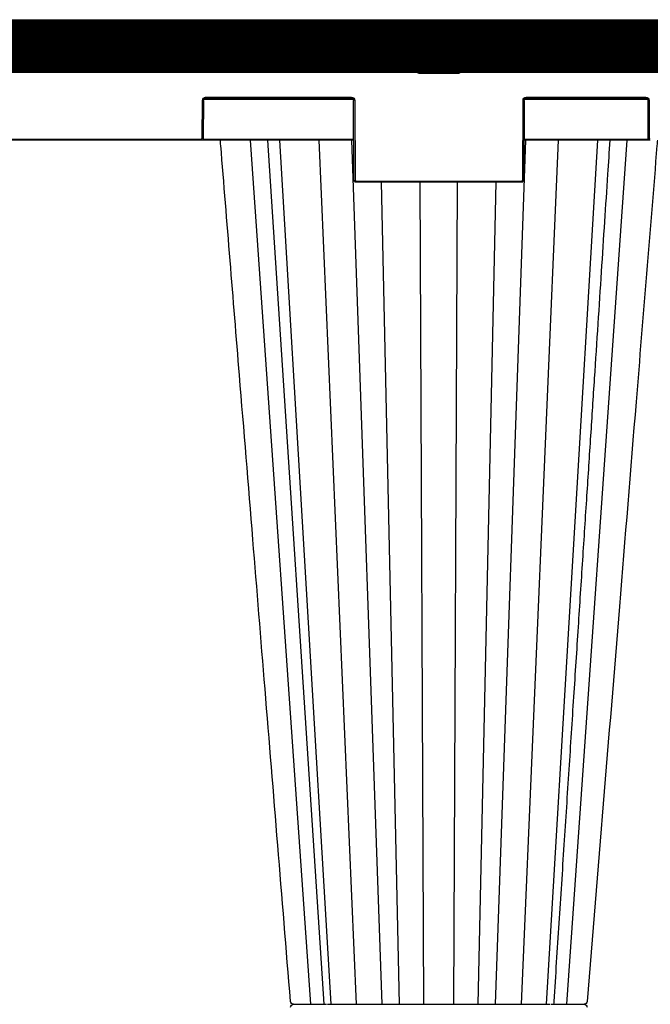
# Model space of a CAD drawing. Units: millimetres. Extents: x -3838 to 33020, y -27287 to -12744.
# Drawn here: x -514 to -213, y -24758 to -24288 of the extents above; entities that cross this region are included whole.
import ezdxf

# ---------------------------------------------------------------- set-up
doc = ezdxf.new("R2010")
doc.units = ezdxf.units.MM
doc.header["$LTSCALE"] = 2
doc.linetypes.add('ACAD_ISO03W100', pattern=[30, 12, -18])
for name, color, linetype in [('ACO DIM', 10, 'Continuous'), ('ACO SPEC', 10, 'ACAD_ISO03W100'), ('DUENN-18', 10, 'Continuous'), ('SICHTBAR', 10, 'Continuous'), ('TEXT35', 10, 'Continuous')]:
    doc.layers.add(name, color=color, linetype=linetype)
doc.styles.get("Standard").update_dxf_attribs({"font": 'arial.ttf'})
doc.dimstyles.get("Standard").update_dxf_attribs({"dimtxt": 0.18, "dimasz": 0.18, "dimexe": 0.18, "dimexo": 0.0625, "dimgap": 0.09, "dimtad": 0, "dimtih": 1, "dimtoh": 1, "dimdec": 4, "dimzin": 0, "dimdsep": 46, "dimtxsty": 'Standard', "dimcen": 0.09, "dimadec": 0, "dimazin": 0, "dimtfac": 1, "dimtdec": 4, "dimtofl": 0, "dimtmove": 0, "dimatfit": 3, "dimfxl": 0, "dimtolj": 1, "dimtzin": 0, "dimarcsym": 0})

# ---------------------------------------------------------------- blocks, each defined once
blk = doc.blocks.new('StormBrixx SD side view')
at = {"layer": 'DUENN-18'}
for p, q in [((-201.05, 457), (-229.86, 45)), ((-194.74, 457), (-221.57, 45)), ((-191.44, 457), (-215.82, 45)), ((-179.37, 457), (-197.08, 45)), ((-193.34, 457), (-193.34, 457)), ((-167, 457), (-181.49, 45)), ((-158.83, 457), (-167.32, 65)), ((-147.14, 457), (-148.91, 65)), ((-132.86, 457), (-131.09, 65)), ((-121.17, 457), (-112.68, 65)), ((-113, 457), (-98.51, 45)), ((-100.63, 457), (-82.92, 45)), ((-88.56, 457), (-64.18, 45)), ((-78.95, 457), (-50.14, 45)), ((-180.17, 26), (-180, 64)), ((-179.5, 64.5), (-100.5, 64.5)), ((-100, 64), (-99.83, 26)), ((-346.59, 44.5), (-253.41, 44.5)), ((-252.91, 44), (-252.83, 26)), ((-252.54, 44.5), (-180.59, 44.5)), ((-99.41, 44.5), (-39.96, 44.5)), ((-39.67, 26), (-39.59, 44)), ((-180.81, 25.5), (-252.19, 25.5)), ((-251.33, 24.5), (-181.67, 24.5)), ((-40.31, 25.5), (-99.19, 25.5)), ((-98.33, 24.5), (-41.17, 24.5)), ((-150.89, 2.88), (-150.54, 12.04)), ((-149.54, 13), (-130.46, 13)), ((-129.46, 12.04), (-129.11, 2.88)), ((-127.77, 0.5), (-152.23, 0.5))]:
    blk.add_line(p, q, dxfattribs=at)
for centre, radius, start, end in [((-179.5, 64), 0.5, 90, 179.75), ((-100.5, 64), 0.5, 0.25, 90), ((-253.41, 44), 0.5, 0.25, 90), ((-39.09, 44), 0.5, 90, 179.75), ((-251.33, 26), 1.5, 180.25, 270), ((-181.67, 26), 1.5, 270, 359.75), ((-98.33, 26), 1.5, 180.25, 270), ((-41.17, 26), 1.5, 270, 359.75), ((-149.54, 12), 1, 90, 177.7974), ((-130.46, 12), 1, 2.2026, 90), ((-153.89, 3), 3, 270, 357.7974), ((-126.11, 3), 3, 182.2026, 270)]:
    blk.add_arc(centre, radius, start, end, dxfattribs=at)
blk.add_open_spline([(-58.44, 45), (-58.79, 50.41), (-59.63, 63.33), (-61, 84.22), (-62.54, 107.97), (-64.17, 132.88), (-65.87, 158.96), (-67.65, 186.33), (-69.53, 215.2), (-71.51, 245.59), (-73.59, 277.53), (-75.76, 310.82), (-78.01, 345.45), (-80.35, 381.43), (-82.74, 418.3), (-84.36, 443.17), (-85.17, 455.6), (-85.17, 455.6), (-85.17, 455.6), (-85.17, 455.6), (-85.2, 456.07), (-85.23, 456.53), (-85.26, 457)], degree=3, knots=[0, 0, 0, 0, 0.039511, 0.094437, 0.152635, 0.212978, 0.276478, 0.343134, 0.412946, 0.487436, 0.565214, 0.646278, 0.730629, 0.818267, 0.909191, 1, 1, 1, 1, 1, 1, 1.003403, 1.003403, 1.003403, 1.003403], dxfattribs=at)
at = {"layer": 'SICHTBAR'}
for p, q in [((-209.26, 457), (-208.94, 457)), ((-207.86, 457), (-205.99, 457)), ((-188.24, 457), (-185.51, 457)), ((-155.7, 457), (-152.84, 457)), ((-129.74, 457), (-129.54, 457)), ((-118.95, 457), (-116.72, 457)), ((-87.84, 457), (-86.85, 457)), ((-180.5, 64), (-180.67, 26)), ((-100.5, 65), (-179.5, 65)), ((-99.33, 26), (-99.5, 64)), ((-253.41, 45), (-346.59, 45)), ((-180.59, 45), (-253.41, 45)), ((-252.33, 26), (-252.41, 44)), ((-39.09, 45), (-99.41, 45)), ((-40.09, 44), (-40.17, 26)), ((-181.67, 25), (-251.33, 25)), ((-41.17, 25), (-98.33, 25)), ((-153.89, 0), (-446.11, 0)), ((-153.89, 0), (-126.11, 0)), ((126.11, 0), (-126.11, 0))]:
    blk.add_line(p, q, dxfattribs=at)
for centre, radius, start, end in [((-209.29, 458.5), 1.5, 184.8421, 270.0156), ((-209.29, 455.5), 1.5, 89.9839, 175.0746), ((-70.71, 458.5), 1.5, 269.945, 355.2377), ((-70.71, 455.5), 1.5, 4.7256, 90.0562), ((-179.5, 64), 1, 90, 179.75), ((-100.5, 64), 1, 0.25, 90), ((-253.41, 44), 1, 0.25, 90), ((-39.09, 44), 1, 90, 179.75), ((-251.33, 26), 1, 180.25, 270), ((-181.67, 26), 1, 270, 359.75), ((-98.33, 26), 1, 180.25, 270), ((-41.17, 26), 1, 270, 359.75)]:
    blk.add_arc(centre, radius, start, end, dxfattribs=at)
for points, knots in [([(-210.79, 455.62), (-214.84, 405.94), (-220.83, 332.52), (-228.95, 232.99), (-235.99, 146.62), (-241.1, 83.98), (-244.08, 47.45), (-244.08, 47.45), (-244.08, 47.45), (-244.08, 47.45), (-244.15, 46.63), (-244.22, 45.82), (-244.28, 45)], [0, 0, 0, 0, 0.365155, 0.53965, 0.731492, 1, 1, 1, 1, 1, 1, 1.006008, 1.006008, 1.006008, 1.006008]), ([(-208.94, 457), (-208.8, 457), (-208.54, 457), (-208.08, 457), (-207.86, 457)], [0, 0, 0, 0, 0.507314, 1, 1, 1, 1]), ([(-205.99, 457), (-205.2, 457), (-203.69, 457), (-201.84, 457), (-200.95, 457)], [0, 0, 0, 0, 0.520472, 1, 1, 1, 1]), ([(-200.95, 457), (-200.29, 457), (-198.48, 457), (-195.75, 457), (-194.3, 457), (-193.59, 457)], [0, 0, 0, 0, 0.225168, 0.620472, 1, 1, 1, 1]), ([(-193.15, 457), (-192.9, 457), (-192.38, 457), (-191.11, 457), (-190.47, 457)], [0, 0, 0, 0, 0.4957401, 1, 1, 1, 1]), ([(-190.47, 457), (-190.12, 457), (-189.44, 457), (-188.64, 457), (-188.24, 457)], [0, 0, 0, 0, 0.507317, 1, 1, 1, 1]), ([(-185.51, 457), (-184.53, 457), (-182.66, 457), (-180.86, 457), (-180, 457)], [0, 0, 0, 0, 0.520474, 1, 1, 1, 1]), ([(-180, 457), (-179.37, 457), (-177.62, 457), (-174.53, 457), (-172.07, 457), (-169.78, 457), (-167.75, 457), (-166.09, 457), (-165.71, 457), (-165.56, 457)], [0, 0, 0, 0, 0.104774, 0.288716, 0.472653, 0.50013, 0.696413, 0.880302, 1, 1, 1, 1]), ([(-165.56, 457), (-165.49, 457), (-165.34, 457), (-165.01, 457), (-164.84, 457)], [0, 0, 0, 0, 0.4879757, 1, 1, 1, 1]), ([(-164.84, 457), (-164.78, 457), (-164.57, 457), (-164.1, 457), (-163.58, 457), (-163.28, 457)], [0, 0, 0, 0, 0.1500705, 0.5008306, 1, 1, 1, 1]), ([(-163.28, 457), (-162.6, 457), (-161.22, 457), (-159.39, 457), (-158.47, 457)], [0, 0, 0, 0, 0.495741, 1, 1, 1, 1]), ([(-158.47, 457), (-158.01, 457), (-157.1, 457), (-156.16, 457), (-155.7, 457)], [0, 0, 0, 0, 0.5073173, 1, 1, 1, 1]), ([(-152.84, 457), (-151.93, 457), (-150.2, 457), (-148.94, 457), (-148.34, 457)], [0, 0, 0, 0, 0.520471, 1, 1, 1, 1]), ([(-148.34, 457), (-147.9, 457), (-146.69, 457), (-144.04, 457), (-141.53, 457), (-138.92, 457), (-136.3, 457), (-133.45, 457), (-132.17, 457), (-131.66, 457)], [0, 0, 0, 0, 0.104775, 0.288718, 0.472656, 0.500133, 0.696416, 0.880307, 1, 1, 1, 1]), ([(-131.66, 457), (-131.38, 457), (-130.81, 457), (-130.1, 457), (-129.74, 457)], [0, 0, 0, 0, 0.4884466, 1, 1, 1, 1]), ([(-129.54, 457), (-129.48, 457), (-129.11, 457), (-128.35, 457), (-127.58, 457), (-127.17, 457)], [0, 0, 0, 0, 0.0783841, 0.5010766, 1, 1, 1, 1]), ([(-127.17, 457), (-126.24, 457), (-124.38, 457), (-122.48, 457), (-121.53, 457)], [0, 0, 0, 0, 0.4957402, 1, 1, 1, 1]), ([(-121.53, 457), (-121.07, 457), (-120.17, 457), (-119.35, 457), (-118.95, 457)], [0, 0, 0, 0, 0.507318, 1, 1, 1, 1]), ([(-116.72, 457), (-116.13, 457), (-115, 457), (-114.62, 457), (-114.44, 457)], [0, 0, 0, 0, 0.520472, 1, 1, 1, 1]), ([(-114.44, 457), (-114.31, 457), (-113.97, 457), (-112.47, 457), (-110.58, 457), (-108.35, 457), (-105.84, 457), (-102.57, 457), (-100.72, 457), (-100, 457)], [0, 0, 0, 0, 0.104775, 0.288718, 0.472656, 0.500133, 0.696416, 0.880307, 1, 1, 1, 1]), ([(-100, 457), (-99.58, 457), (-98.74, 457), (-97.85, 457), (-97.39, 457)], [0, 0, 0, 0, 0.4879969, 1, 1, 1, 1]), ([(-97.39, 457), (-97.24, 457), (-96.76, 457), (-95.79, 457), (-94.97, 457), (-94.5, 457)], [0, 0, 0, 0, 0.150068, 0.500832, 1, 1, 1, 1]), ([(-94.5, 457), (-93.57, 457), (-91.72, 457), (-90.27, 457), (-89.53, 457)], [0, 0, 0, 0, 0.49574, 1, 1, 1, 1]), ([(-89.53, 457), (-89.21, 457), (-88.56, 457), (-88.08, 457), (-87.84, 457)], [0, 0, 0, 0, 0.507318, 1, 1, 1, 1]), ([(-86.41, 457), (-85.78, 457), (-84.44, 457), (-81.7, 457), (-79.8, 457), (-79.05, 457)], [0, 0, 0, 0, 0.35475, 0.745598, 1, 1, 1, 1]), ([(-79.05, 457), (-78.61, 457), (-77.73, 457), (-76.89, 457), (-76.46, 457)], [0, 0, 0, 0, 0.487995, 1, 1, 1, 1]), ([(-76.46, 457), (-76.33, 457), (-75.88, 457), (-75.04, 457), (-74.39, 457), (-74.01, 457)], [0, 0, 0, 0, 0.150066, 0.500831, 1, 1, 1, 1]), ([(-74.01, 457), (-73.35, 457), (-72, 457), (-71.38, 457), (-71.06, 457)], [0, 0, 0, 0, 0.495739, 1, 1, 1, 1]), ([(-71.06, 457), (-70.94, 457), (-70.8, 457), (-70.78, 457), (-70.77, 457)], [0, 0, 0, 0, 0.908123, 1, 1, 1, 1]), ([(-35.72, 45), (-35.78, 45.82), (-35.85, 46.63), (-35.92, 47.45), (-39.24, 88.22), (-45.22, 161.52), (-56.32, 297.58), (-64.09, 392.86), (-69.21, 455.62)], [-0.006008, -0.006008, -0.006008, -0.006008, 0, 0, 0, 0.299671, 0.538708, 1, 1, 1, 1])]:
    blk.add_open_spline(points, degree=3, knots=knots, dxfattribs=at)

msp = doc.modelspace()

# ---------------------------------------------------------------- linework, layer by layer
at = {"layer": 'ACO SPEC', "linetype": 'Continuous', "ltscale": 5}
for points in [[(-813.518, -24288.272), (8878.982, -24288.272), (8878.982, -25227.272), (-813.518, -25227.272)], [(-813.518, -24288.272), (8878.982, -24288.272), (8878.982, -25227.272), (-813.518, -25227.272)], [(-788.518, -24313.272), (8853.982, -24313.272), (8853.982, -25202.272), (-788.518, -25202.272)]]:
    msp.add_lwpolyline(points, close=True, dxfattribs=at)
at = {"layer": 'ACO SPEC', "ltscale": 2, "const_width": 25}
msp.add_lwpolyline([(-801.018, -24300.772), (8866.482, -24300.772), (8866.482, -25214.772), (-801.018, -25214.772)], close=True, dxfattribs=at)

# ---------------------------------------------------------------- block references
at = {"layer": 'TEXT35', "xscale": -1, "rotation": 180}
msp.add_blockref('StormBrixx SD side view', (-173.518, -24300.772), dxfattribs=at)

# ---------------------------------------------------------------- leaders
at = {"layer": 'ACO DIM'}
msp.add_leader([(-942.869, -24138.618), (-222.659, -26345.511)], dimstyle='Standard', override={"dimasz": 100}, dxfattribs=at)

doc.saveas('drawing.dxf')
